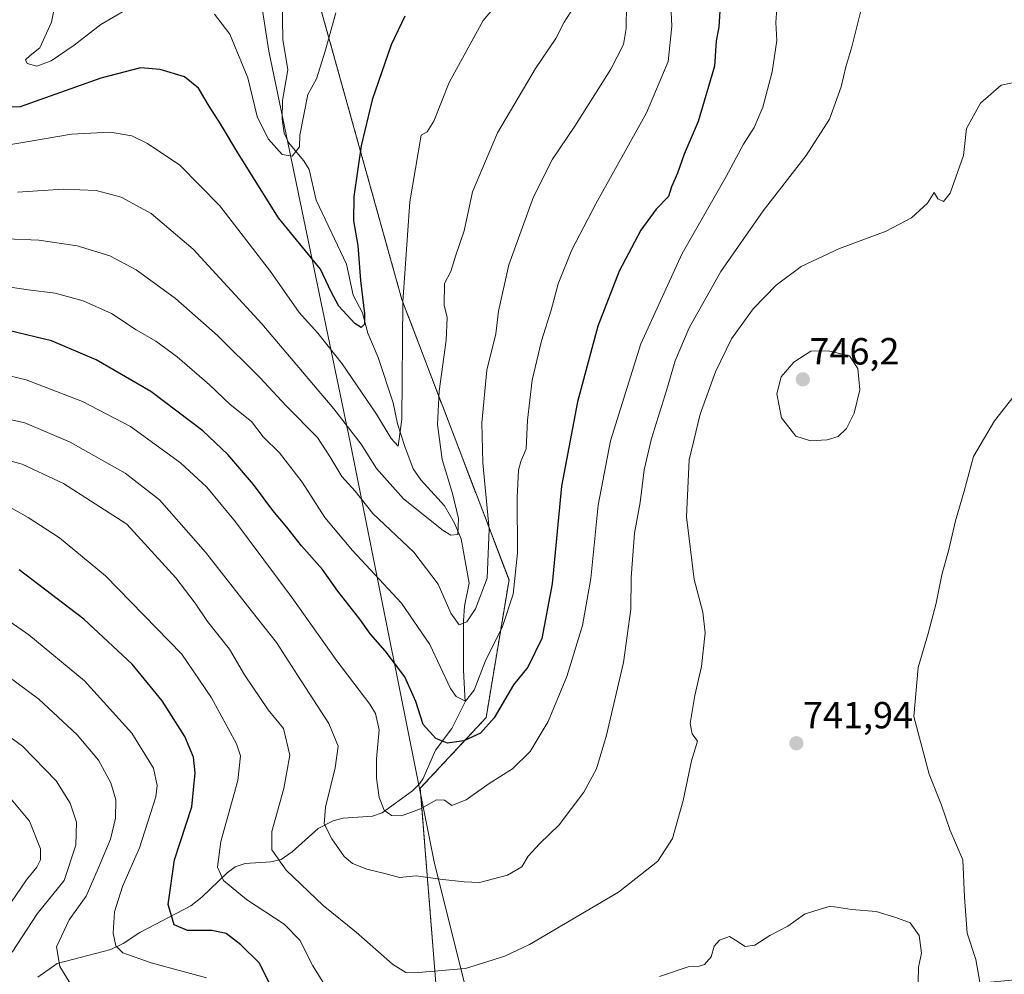
# Model space of a CAD drawing. Units: metres. Extents: x 596725 to 600153, y 4763817 to 4766179.
# Drawn here: x 597059 to 597320, y 4764153 to 4764406 of the extents above; entities that cross this region are included whole.
import ezdxf
from ezdxf.enums import TextEntityAlignment as Align

# ---------------------------------------------------------------- set-up
doc = ezdxf.new("R2010")
doc.units = ezdxf.units.M
doc.header["$MEASUREMENT"] = 0
doc.linetypes.add('TRAZOS', pattern=[0.75, 0.5, -0.25])
for name, color, linetype, lineweight in [('Arbolado forestal', 92, 'TRAZOS', 0), ('Arbolado forestal CxS', 92, 'Continuous', 0), ('Carátula', 7, 'Continuous', 5), ('Corriente natural lineal', 142, 'Continuous', 13), ('Curva de nivel maestra', 36, 'Continuous', 30), ('Curva de nivel normal', 36, 'Continuous', 0), ('Entidad de ámbito territorial', 19, 'Continuous', 0), ('Entidad de ámbito territorial CxS', 92, 'Continuous', 0), ('Espacio natural protegido', 2, 'Continuous', 13), ('Espacio natural protegido CxS', 2, 'Continuous', 0), ('Punto de cota en terreno', 7, 'Continuous', 0), ('Rótulo de punto de cota en terreno', 19, 'Continuous', 0)]:
    doc.layers.add(name, color=color, linetype=linetype, lineweight=lineweight)
doc.styles.add('Arial', font='txt', dxfattribs={"height": 0.2})

# ---------------------------------------------------------------- blocks, each defined once
blk = doc.blocks.new('*U152')
at = {"layer": 'Arbolado forestal CxS', "color": 92, "linetype": 'Continuous', "lineweight": 0}
blk.add_polyline3d([(597124.72, 4764461.07, 687.35), (597160.71, 4764332.14, 704.74), (597189.1, 4764257.87, 718.45), (597183.03, 4764221.37, 722.92), (597165.58, 4764202.64, 728.67), (597170.67, 4764138.88, 744.57), (597102.33, 4764113.06, 763.74), (597072.71, 4764094.08, 776.15), (597093.97, 4764052.31, 776.73), (597100.15, 4764027.85, 780.42), (597125.87, 4764034.08, 776.45), (597143.33, 4764042.44, 774.4), (597160.04, 4764082.68, 765.38), (597205.61, 4764094.84, 764.4), (597250.93, 4764080.45, 764.51), (597281.78, 4764078.97, 758.71), (597291.42, 4764094.08, 753.27), (597299.78, 4764107.75, 749.21), (597307.66, 4764128.76, 744.22), (597307.66, 4764128.76, 744.22), (597332.14, 4764086.4, 737.43)], dxfattribs=at)
blk = doc.blocks.new('*U167')
at = {"layer": 'Espacio natural protegido CxS', "color": 2, "linetype": 'Continuous', "lineweight": 0}
blk.add_polyline3d([(597339.23, 4763940.49, 691.97), (597254.82, 4764013.56, 754.35), (597199.78, 4764061.21, 772.49), (597169.38, 4764182.75, 733.71), (597147.06, 4764293.93, 710.97), (597125.42, 4764397.99, 691.32), (597122.21, 4764418.54, 690.19), (597108.46, 4764506.4, 682.87), (597106.36, 4764518.51, 682.54), (597101.78, 4764544.94, 679.65), (597098.09, 4764566.19, 680.51), (597194.84, 4764504.71, 711.33), (597236.23, 4764490.12, 724.03), (597279, 4764478.47, 729.23), (597383.35, 4764451.86, 718.64)], dxfattribs=at)
blk = doc.blocks.new('*U168')
at = {"layer": 'Espacio natural protegido CxS', "color": 2, "linetype": 'Continuous', "lineweight": 0}
blk.add_polyline3d([(597122.21, 4764418.54, 690.19), (597125.42, 4764397.99, 691.33), (597147.05, 4764293.93, 710.98), (597169.37, 4764182.75, 733.71), (597192.76, 4764089.29, 765.94), (597194.51, 4764082.26, 768.22), (597199.78, 4764061.21, 772.49), (597254.82, 4764013.56, 754.35), (597254.96, 4764013.45, 754.23), (597255.68, 4764012.81, 753.55), (597327.96, 4763950.24, 700.84)], dxfattribs=at)
blk = doc.blocks.new('*U169')
at = {"layer": 'Espacio natural protegido CxS', "color": 2, "linetype": 'Continuous', "lineweight": 0}
blk.add_polyline3d([(597339.2277, 4763940.4916, 691.9676), (597254.8204, 4764013.5636, 754.3472), (597199.7781, 4764061.2146, 772.4875), (597169.3757, 4764182.754, 733.7129), (597147.0553, 4764293.9273, 710.9748), (597125.4238, 4764397.9887, 691.3245), (597122.2079, 4764418.5426, 690.1858), (597108.4584, 4764506.4041, 682.8665), (597106.3584, 4764518.513, 682.54), (597101.7756, 4764544.9429, 679.6526), (597098.0907, 4764566.1887, 680.5119), (597194.8393, 4764504.7076, 711.3333), (597236.2306, 4764490.1224, 724.0254), (597278.996, 4764478.4692, 729.2261), (597383.3519, 4764451.8618, 718.6423)], dxfattribs=at)
blk = doc.blocks.new('*U170')
at = {"layer": 'Espacio natural protegido CxS', "color": 2, "linetype": 'Continuous', "lineweight": 0}
blk.add_polyline3d([(597122.207, 4764418.5418, 690.1863), (597125.4229, 4764397.9878, 691.3251), (597147.0541, 4764293.9261, 710.9757), (597169.3749, 4764182.753, 733.7133), (597192.7551, 4764089.2852, 765.9386), (597194.5111, 4764082.2642, 768.2223), (597199.7771, 4764061.2138, 772.4877), (597254.8192, 4764013.5628, 754.3476), (597254.9552, 4764013.4458, 754.229), (597255.6842, 4764012.8148, 753.5467), (597327.9609, 4763950.2438, 700.8398)], dxfattribs=at)
blk = doc.blocks.new('*U178')
at = {"layer": 'Curva de nivel normal', "color": 36, "linetype": 'Continuous', "lineweight": 0}
for points in [[(597323.7, 4764115.6, 740), (597320.35, 4764128.92, 740), (597317.54, 4764137.16, 740), (597315.74, 4764144.65, 740), (597313.96, 4764151.31, 740), (597312.82, 4764157.27, 740), (597310.59, 4764164.28, 740), (597309.85, 4764173.79, 740), (597309.42, 4764183.69, 740), (597306.02, 4764191.5, 740), (597303.75, 4764198.22, 740), (597300.5, 4764206.42, 740), (597296.43, 4764221.71, 740), (597297.54, 4764234.63, 740), (597300.19, 4764243.7, 740), (597302.36, 4764251.66, 740), (597303.83, 4764259.2, 740), (597305.7, 4764265.95, 740), (597307.46, 4764273.54, 740), (597309.78, 4764281.38, 740), (597312.21, 4764290.58, 740), (597317.84, 4764300.03, 740), (597329.86, 4764315.31, 740)], [(597326.01, 4764390.26, 740), (597319.57, 4764388.95, 740), (597314.06, 4764384.22, 740), (597310.38, 4764377.49, 740), (597309.62, 4764370.36, 740), (597306.02, 4764360.36, 740), (597304.26, 4764358.16, 740), (597302.81, 4764358.89, 740), (597301.81, 4764360.49, 740), (597300.02, 4764357.68, 740), (597295.82, 4764353.79, 740), (597289.13, 4764350.25, 740), (597276.7, 4764345.7, 740), (597266.56, 4764340.89, 740), (597259.89, 4764335.96, 740), (597253.86, 4764329.74, 740), (597248.12, 4764321.77, 740), (597243.88, 4764313.02, 740), (597239.8, 4764301.79, 740), (597236.82, 4764289.67, 740), (597236.13, 4764274.6, 740), (597238.16, 4764257.96, 740), (597240.5, 4764249.3, 740), (597241.06, 4764243.86, 740), (597240.16, 4764234.91, 740), (597238.36, 4764227.26, 740), (597237.09, 4764219.84, 740), (597237.65, 4764217.12, 740), (597239.04, 4764215.18, 740), (597237.45, 4764209.92, 740), (597235.29, 4764199.43, 740), (597232.4, 4764189.32, 740), (597228.58, 4764183.34, 740), (597218.13, 4764175.13, 740), (597194.57, 4764161.27, 740), (597188.01, 4764158.14, 740), (597177.53, 4764154.89, 740), (597164.08, 4764153.73, 740), (597161.73, 4764153.88, 740), (597158.17, 4764156.03, 740), (597148.58, 4764164.49, 740), (597139.82, 4764171.62, 740), (597129.99, 4764180.95, 740), (597126.22, 4764186.32, 740), (597126.21, 4764191.17, 740), (597129.43, 4764202.56, 740), (597130.96, 4764211.43, 740), (597129.31, 4764218.47, 740), (597125.21, 4764223.45, 740), (597118.98, 4764232.68, 740), (597114.96, 4764239.55, 740), (597109.18, 4764246.84, 740), (597105.87, 4764251.66, 740), (597100.77, 4764258.39, 740), (597087.76, 4764272.6, 740), (597070.95, 4764283.39, 740), (597060.01, 4764288.53, 740), (597050.9, 4764291.05, 740)]]:
    blk.add_polyline3d(points, dxfattribs=at)
blk = doc.blocks.new('*U180')
at = {"layer": 'Curva de nivel normal', "color": 36, "linetype": 'Continuous', "lineweight": 0}
blk.add_polyline3d([(597231.74, 4764416.02, 720), (597232.28, 4764404.6, 720), (597231.33, 4764395.26, 720), (597225.56, 4764381.67, 720), (597212.16, 4764357.56, 720), (597205.73, 4764345.35, 720), (597202.14, 4764336.36, 720), (597200.3, 4764329.36, 720), (597197.75, 4764321.21, 720), (597195.26, 4764310.78, 720), (597194.04, 4764300.22, 720), (597193.66, 4764292.58, 720), (597192.22, 4764289.2, 720), (597191.58, 4764286.91, 720), (597191.28, 4764279.7, 720), (597191.38, 4764265.03, 720), (597190.23, 4764254.07, 720), (597187.38, 4764245.56, 720), (597182.75, 4764236.28, 720), (597179.89, 4764228.64, 720), (597177.55, 4764225.76, 720), (597175.13, 4764226.97, 720), (597173.6, 4764229.11, 720), (597168.09, 4764240.76, 720), (597160.56, 4764251.68, 720), (597147.57, 4764265.62, 720), (597140.26, 4764274.4, 720), (597134.29, 4764283.78, 720), (597128.24, 4764291.54, 720), (597123.91, 4764295.81, 720), (597120.81, 4764299.82, 720), (597115.2, 4764304.36, 720), (597109.73, 4764309.52, 720), (597101.16, 4764316.94, 720), (597095.43, 4764321.09, 720), (597090.29, 4764324.12, 720), (597083.75, 4764328.42, 720), (597076.22, 4764331.82, 720), (597068.79, 4764333.89, 720), (597061.67, 4764334.77, 720), (597051.49, 4764336.26, 720)], dxfattribs=at)
blk = doc.blocks.new('*U194')
at = {"layer": 'Curva de nivel normal', "color": 36, "linetype": 'Continuous', "lineweight": 0}
blk.add_polyline3d([(597220.24, 4764410.35, 715), (597220.17, 4764404.01, 715), (597219.45, 4764399.74, 715), (597216.06, 4764393.24, 715), (597206.52, 4764378.08, 715), (597200.65, 4764369.36, 715), (597195.55, 4764359.36, 715), (597189.06, 4764341.36, 715), (597186.31, 4764329.07, 715), (597185.6, 4764323.05, 715), (597183.25, 4764313.41, 715), (597181.88, 4764299.5, 715), (597182.13, 4764288.89, 715), (597183.84, 4764271.34, 715), (597183.35, 4764258.32, 715), (597180.24, 4764250.16, 715), (597177.9, 4764246.77, 715), (597175.92, 4764245.96, 715), (597173.7, 4764249.07, 715), (597170.35, 4764256.7, 715), (597163.91, 4764265.24, 715), (597153.03, 4764275.49, 715), (597148.28, 4764281.4, 715), (597144.82, 4764285.28, 715), (597141.61, 4764290.53, 715), (597138.31, 4764295.62, 715), (597130.06, 4764303.99, 715), (597123.08, 4764311.54, 715), (597111.85, 4764322.63, 715), (597100.66, 4764332.44, 715), (597090.3, 4764340.07, 715), (597083.3, 4764343.76, 715), (597074.64, 4764346.41, 715), (597064.47, 4764347.9, 715), (597055.84, 4764348.28, 715)], dxfattribs=at)
blk = doc.blocks.new('*U195')
at = {"layer": 'Curva de nivel normal', "color": 36, "linetype": 'Continuous', "lineweight": 0}
blk.add_polyline3d([(597048.05, 4764302.31, 735), (597060.76, 4764299.48, 735), (597072.75, 4764294.35, 735), (597087.36, 4764286.14, 735), (597096.43, 4764279.08, 735), (597108.64, 4764265.25, 735), (597120.72, 4764249.72, 735), (597127.44, 4764241.31, 735), (597133.05, 4764232.63, 735), (597141.33, 4764219.81, 735), (597143.79, 4764213.8, 735), (597143.01, 4764208.05, 735), (597140.44, 4764197.64, 735), (597140.12, 4764193.26, 735), (597142.1, 4764189.24, 735), (597145.42, 4764184.6, 735), (597147.62, 4764182.76, 735), (597151.38, 4764181.18, 735), (597156.14, 4764180.07, 735), (597160.03, 4764179.05, 735), (597164.48, 4764179.42, 735), (597170.78, 4764178.58, 735), (597177.19, 4764177.9, 735), (597181.28, 4764177.7, 735), (597188.71, 4764179.65, 735), (597192.47, 4764181.88, 735), (597194.19, 4764184.67, 735), (597197.16, 4764187.89, 735), (597202.38, 4764192.95, 735), (597208.98, 4764201.6, 735), (597212.31, 4764207.84, 735), (597214.99, 4764216.71, 735), (597219.47, 4764236.02, 735), (597221.38, 4764250.14, 735), (597221.45, 4764258.51, 735), (597222.4, 4764270.26, 735), (597223.85, 4764278.42, 735), (597224.94, 4764287.05, 735), (597226.84, 4764295.37, 735), (597230.84, 4764308.03, 735), (597233.16, 4764315.93, 735), (597236.88, 4764324.64, 735), (597245.23, 4764339.6, 735), (597256.48, 4764355.69, 735), (597267.87, 4764370.36, 735), (597274.04, 4764379.98, 735), (597277.17, 4764388.55, 735), (597278.38, 4764393.84, 735), (597280.01, 4764399.1, 735), (597282.59, 4764409.36, 735)], dxfattribs=at)
blk = doc.blocks.new('*U196')
at = {"layer": 'Curva de nivel normal', "color": 36, "linetype": 'Continuous', "lineweight": 0}
blk.add_polyline3d([(597047.37, 4764223.09, 765), (597060.12, 4764213.8, 765), (597069.06, 4764204.66, 765), (597072.76, 4764198.74, 765), (597074.44, 4764193.67, 765), (597074.27, 4764187.54, 765), (597071.21, 4764178.22, 765), (597064.05, 4764169.36, 765), (597057.4, 4764159.26, 765)], dxfattribs=at)
blk = doc.blocks.new('*U203')
at = {"layer": 'Curva de nivel normal', "color": 36, "linetype": 'Continuous', "lineweight": 0}
blk.add_polyline3d([(597108.91, 4764152.46, 755), (597094.25, 4764156.37, 755), (597086.73, 4764159.05, 755), (597084.86, 4764160.91, 755), (597084.17, 4764164.3, 755), (597084.49, 4764169.95, 755), (597086.66, 4764176.6, 755), (597091.14, 4764186.85, 755), (597095.43, 4764200.37, 755), (597095.84, 4764203.43, 755), (597094.85, 4764207.97, 755), (597089.12, 4764217.24, 755), (597076.52, 4764231.15, 755), (597061.82, 4764243.27, 755), (597047.45, 4764253.23, 755)], dxfattribs=at)
blk = doc.blocks.new('*U205')
at = {"layer": 'Curva de nivel normal', "color": 36, "linetype": 'Continuous', "lineweight": 0}
blk.add_polyline3d([(597206.15, 4764409.35, 710), (597203.74, 4764405.68, 710), (597201.53, 4764401.35, 710), (597196.11, 4764393.35, 710), (597186.02, 4764376.36, 710), (597179.4, 4764360.69, 710), (597177.24, 4764350.36, 710), (597174.98, 4764343.92, 710), (597173.64, 4764339.55, 710), (597172, 4764336.37, 710), (597171.91, 4764330.64, 710), (597172.72, 4764327.36, 710), (597172.4, 4764321.41, 710), (597170.62, 4764307.92, 710), (597170.18, 4764299.09, 710), (597171.4, 4764289.8, 710), (597174.16, 4764280.77, 710), (597175.73, 4764274.1, 710), (597175.51, 4764269.92, 710), (597173.71, 4764269.75, 710), (597171.61, 4764270.99, 710), (597161.1, 4764279.39, 710), (597154, 4764287.42, 710), (597149.92, 4764293.82, 710), (597142.62, 4764303.24, 710), (597123.59, 4764325.74, 710), (597105.37, 4764345.48, 710), (597094.22, 4764354.99, 710), (597086.32, 4764359.33, 710), (597079.62, 4764361.03, 710), (597070.96, 4764361.4, 710), (597058.77, 4764360.58, 710)], dxfattribs=at)
blk = doc.blocks.new('*U223')
at = {"layer": 'Curva de nivel normal', "color": 36, "linetype": 'Continuous', "lineweight": 0}
blk.add_polyline3d([(597186.23, 4764410.78, 705), (597182.26, 4764406.13, 705), (597173.24, 4764389.71, 705), (597169.16, 4764379.42, 705), (597167.43, 4764376.56, 705), (597165.85, 4764375.69, 705), (597162.79, 4764358.05, 705), (597160.95, 4764331.52, 705), (597160.66, 4764300.47, 705), (597159.73, 4764293.32, 705), (597157.84, 4764295.31, 705), (597153.94, 4764301.76, 705), (597144.88, 4764315.12, 705), (597138.4, 4764323.22, 705), (597133.5, 4764328.69, 705), (597125.86, 4764339.58, 705), (597112.4, 4764357, 705), (597101.8, 4764367.74, 705), (597093.22, 4764373.54, 705), (597089.11, 4764375.5, 705), (597083.39, 4764376.52, 705), (597073.08, 4764376.02, 705), (597055.51, 4764372.94, 705)], dxfattribs=at)
blk = doc.blocks.new('*U225')
at = {"layer": 'Curva de nivel normal', "color": 36, "linetype": 'Continuous', "lineweight": 0}
for points in [[(597143.2, 4764408.13, 695), (597140.38, 4764397.96, 695), (597138.07, 4764390.68, 695), (597135.75, 4764386.52, 695), (597133.61, 4764375.69, 695), (597133.54, 4764372.6, 695), (597131.65, 4764370.19, 695), (597128.93, 4764370.55, 695), (597125.27, 4764374.78, 695), (597122.34, 4764380.66, 695), (597119.82, 4764390.89, 695), (597115.07, 4764402.51, 695), (597111, 4764407.76, 695)], [(597090.92, 4764410.84, 695), (597080.92, 4764405.05, 695), (597073.78, 4764399.6, 695), (597067.71, 4764395.44, 695), (597063.94, 4764394.04, 695), (597061.4, 4764394.7, 695), (597060.96, 4764395.72, 695), (597062.15, 4764396.82, 695), (597064.68, 4764398.88, 695), (597067.81, 4764405.68, 695), (597069.36, 4764413.68, 695)]]:
    blk.add_polyline3d(points, dxfattribs=at)
blk = doc.blocks.new('*U227')
at = {"layer": 'Curva de nivel normal', "color": 36, "linetype": 'Continuous', "lineweight": 0}
blk.add_polyline3d([(597260.15, 4764410.56, 730), (597259.84, 4764405.53, 730), (597260.12, 4764400.84, 730), (597258.84, 4764392.53, 730), (597256.38, 4764383.12, 730), (597254.06, 4764377.75, 730), (597251.3, 4764373.36, 730), (597246.63, 4764364.78, 730), (597235, 4764344.39, 730), (597224.04, 4764320.45, 730), (597216.02, 4764294.7, 730), (597212.76, 4764277.7, 730), (597210.76, 4764258.23, 730), (597208.58, 4764245.82, 730), (597204.41, 4764232.24, 730), (597199.47, 4764220.38, 730), (597194.75, 4764212.38, 730), (597190.06, 4764207.79, 730), (597183.88, 4764203.92, 730), (597177.72, 4764199.6, 730), (597173.93, 4764198.06, 730), (597171.99, 4764199.46, 730), (597169.87, 4764199.56, 730), (597165.65, 4764197.2, 730), (597160.58, 4764195.39, 730), (597157.91, 4764195.46, 730), (597156.02, 4764196.88, 730), (597154.7, 4764200.19, 730), (597153.97, 4764205.35, 730), (597154.01, 4764210.48, 730), (597154.66, 4764218.18, 730), (597153.69, 4764222.45, 730), (597152.2, 4764224.92, 730), (597143.45, 4764236.38, 730), (597131.62, 4764253.12, 730), (597116.6, 4764273.22, 730), (597108.97, 4764282.45, 730), (597101.98, 4764288.86, 730), (597088.72, 4764298.53, 730), (597076, 4764305.12, 730), (597061.11, 4764310.92, 730), (597049.92, 4764313.52, 730)], dxfattribs=at)
blk = doc.blocks.new('*U228')
at = {"layer": 'Curva de nivel normal', "color": 36, "linetype": 'Continuous', "lineweight": 0}
blk.add_polyline3d([(597055.67, 4764170.38, 770), (597061.18, 4764178.38, 770), (597063.95, 4764181.71, 770), (597064.92, 4764183.71, 770), (597064.86, 4764186.63, 770), (597062.02, 4764193.93, 770), (597053.52, 4764203.97, 770)], dxfattribs=at)
blk = doc.blocks.new('*U240')
at = {"layer": 'Curva de nivel normal', "color": 36, "linetype": 'Continuous', "lineweight": 0}
blk.add_polyline3d([(597073.09, 4764150.38, 760), (597070.04, 4764155.43, 760), (597069.14, 4764160.64, 760), (597072.52, 4764167.75, 760), (597076.97, 4764174.04, 760), (597080.16, 4764181.38, 760), (597083.42, 4764189.14, 760), (597084.82, 4764194.76, 760), (597084.84, 4764199.55, 760), (597083.51, 4764204.11, 760), (597080.31, 4764210.12, 760), (597074.62, 4764216.84, 760), (597064.42, 4764226.24, 760), (597056.25, 4764232.38, 760)], dxfattribs=at)
blk = doc.blocks.new('*U253')
at = {"layer": 'Curva de nivel maestra', "color": 36, "linetype": 'Continuous', "lineweight": 30}
blk.add_polyline3d([(597161.47, 4764407.21, 700), (597157.89, 4764399.65, 700), (597152.84, 4764385.08, 700), (597149.91, 4764372.88, 700), (597147.99, 4764359.5, 700), (597147.89, 4764353, 700), (597149, 4764346.45, 700), (597149.75, 4764337.2, 700), (597150.75, 4764328.36, 700), (597150.77, 4764325.67, 700), (597149.93, 4764324.74, 700), (597148.19, 4764325.77, 700), (597143.95, 4764330.4, 700), (597141.93, 4764334.24, 700), (597139.13, 4764340.19, 700), (597128.03, 4764353.81, 700), (597117.25, 4764371.03, 700), (597112.64, 4764378.76, 700), (597109.63, 4764383.4, 700), (597106.8, 4764388.16, 700), (597103.08, 4764391.16, 700), (597096.59, 4764393.14, 700), (597091.44, 4764393.59, 700), (597080.91, 4764390.86, 700), (597059.5, 4764383.26, 700), (597046.68, 4764383.02, 700)], dxfattribs=at)
blk = doc.blocks.new('*U262')
at = {"layer": 'Curva de nivel maestra', "color": 36, "linetype": 'Continuous', "lineweight": 30}
blk.add_polyline3d([(597245.05, 4764410.07, 725), (597244.7, 4764404.34, 725), (597244.06, 4764400.67, 725), (597243.61, 4764394.01, 725), (597239.26, 4764379.36, 725), (597235.5, 4764370.69, 725), (597233.74, 4764365.69, 725), (597232.18, 4764362.02, 725), (597231.42, 4764359.46, 725), (597228.07, 4764356.09, 725), (597224.08, 4764350.5, 725), (597218.34, 4764339.68, 725), (597212.66, 4764325.12, 725), (597207.22, 4764305.01, 725), (597203, 4764282.68, 725), (597200.53, 4764256.82, 725), (597197.8, 4764242.38, 725), (597194.12, 4764234.71, 725), (597190.29, 4764230.04, 725), (597185.18, 4764221.3, 725), (597181.55, 4764217.28, 725), (597177.14, 4764215.21, 725), (597172.82, 4764214.57, 725), (597169.67, 4764215.84, 725), (597166.36, 4764219.58, 725), (597164.4, 4764225.64, 725), (597161.51, 4764232.2, 725), (597156.28, 4764239.11, 725), (597152.37, 4764243.5, 725), (597149.53, 4764247.5, 725), (597143.71, 4764254.91, 725), (597139.68, 4764260.65, 725), (597134.07, 4764266.86, 725), (597130.17, 4764271.83, 725), (597126.47, 4764276.28, 725), (597121.37, 4764283.18, 725), (597114.58, 4764291.1, 725), (597107.91, 4764297.37, 725), (597094.11, 4764307.78, 725), (597079.69, 4764316.2, 725), (597067.78, 4764321.2, 725), (597054.56, 4764324.43, 725)], dxfattribs=at)
blk = doc.blocks.new('5PATER')
at = {"layer": 'Carátula', "linetype": 'Continuous', "lineweight": 5}
h = blk.add_hatch(color=250, dxfattribs=at)
edge = h.paths.add_edge_path()
edge.add_ellipse((0, 0.01), major_axis=(-1.33, -1.34), ratio=0.999422, start_angle=0, end_angle=360)

msp = doc.modelspace()

# ---------------------------------------------------------------- linework, layer by layer
at = {"layer": 'Arbolado forestal', "color": 92, "linetype": 'TRAZOS', "lineweight": 0}
msp.add_polyline3d([(597307.66, 4764128.76, 744.22), (597299.78, 4764107.75, 749.21), (597291.42, 4764094.08, 753.27), (597281.77, 4764078.98, 758.71), (597250.93, 4764080.45, 764.51), (597205.61, 4764094.84, 764.4), (597172.1, 4764085.9, 765.3), (597162.24, 4764083.27, 765.42), (597160.04, 4764082.68, 765.38), (597143.33, 4764042.44, 774.4), (597125.87, 4764034.08, 776.45), (597100.15, 4764027.85, 780.42), (597093.97, 4764052.31, 776.73), (597085.56, 4764068.83, 776.05), (597072.71, 4764094.08, 776.15), (597102.33, 4764113.06, 763.74), (597170.67, 4764138.88, 744.57), (597165.58, 4764202.64, 728.67), (597183.03, 4764221.37, 722.92), (597189.1, 4764257.87, 718.45), (597160.71, 4764332.14, 704.74), (597124.72, 4764461.07, 687.35)], dxfattribs=at)
msp.add_polyline3d([(597307.66, 4764128.76, 744.22), (597299.78, 4764107.75, 749.21), (597291.42, 4764094.08, 753.27), (597281.77, 4764078.98, 758.71), (597250.93, 4764080.45, 764.51), (597205.61, 4764094.84, 764.4), (597172.1, 4764085.9, 765.3), (597162.24, 4764083.27, 765.42), (597160.04, 4764082.68, 765.38), (597143.33, 4764042.44, 774.4), (597125.87, 4764034.08, 776.45), (597100.15, 4764027.85, 780.42), (597093.97, 4764052.31, 776.73), (597085.56, 4764068.83, 776.05), (597072.71, 4764094.08, 776.15), (597102.33, 4764113.06, 763.74), (597170.67, 4764138.88, 744.57), (597165.58, 4764202.64, 728.67), (597183.03, 4764221.37, 722.92), (597189.1, 4764257.87, 718.45), (597160.71, 4764332.14, 704.74), (597124.72, 4764461.07, 687.35)], dxfattribs=at)
at = {"layer": 'Arbolado forestal CxS', "color": 92, "linetype": 'Continuous', "lineweight": 0}
msp.add_polyline3d([(597334.65, 4764152.99, 732.47), (597295.78, 4764149.31, 745.6), (597307.66, 4764128.76, 744.22), (597299.78, 4764107.75, 749.21), (597291.42, 4764094.08, 753.27), (597281.78, 4764078.97, 758.71), (597250.93, 4764080.45, 764.51), (597205.61, 4764094.84, 764.4), (597160.04, 4764082.68, 765.38), (597143.33, 4764042.44, 774.4), (597125.87, 4764034.08, 776.45), (597100.15, 4764027.85, 780.42), (597093.97, 4764052.31, 776.73), (597072.71, 4764094.08, 776.15), (597102.33, 4764113.06, 763.74), (597170.67, 4764138.88, 744.57), (597165.58, 4764202.64, 728.67), (597183.03, 4764221.37, 722.92), (597189.1, 4764257.87, 718.45), (597160.71, 4764332.14, 704.74), (597124.72, 4764461.07, 687.35)], dxfattribs=at)
at = {"layer": 'Corriente natural lineal', "color": 142, "linetype": 'Continuous', "lineweight": 13}
msp.add_polyline3d([(597128.8, 4764422.92, 688.9), (597129.12, 4764401.03, 691.18), (597130.46, 4764392.99, 691.73), (597129.04, 4764384.94, 692.68), (597128.96, 4764380, 693.28), (597129.45, 4764376.21, 693.79), (597130.63, 4764373.8, 693.92), (597134.75, 4764368.9, 695.46), (597136.16, 4764366.65, 695.26), (597137.98, 4764358.46, 695.62), (597146.04, 4764341.54, 698.78), (597147.8, 4764333.33, 699.13), (597150.22, 4764328.68, 700.15), (597151.65, 4764323.27, 700.04), (597154.43, 4764316.76, 701.62), (597158.4, 4764304.75, 703.91), (597159.58, 4764299.24, 704.87), (597161.47, 4764293.19, 705.45), (597163.68, 4764287.28, 706.7), (597165.76, 4764284.37, 706.86), (597172.01, 4764277.53, 708.46), (597174.67, 4764272.86, 709.44), (597176.42, 4764268.75, 709.99), (597178.52, 4764257.02, 712.89), (597177.3, 4764250.9, 713.77), (597177.04, 4764247, 714.52), (597177.06, 4764233.96, 717.76), (597177.5, 4764225.53, 719.89), (597173.92, 4764218.53, 723.19), (597169.62, 4764212.75, 725.78), (597166.31, 4764205.28, 727.98), (597165.37, 4764203.83, 728.43), (597163.53, 4764201.95, 728.76), (597155.49, 4764196.14, 730.27), (597152.89, 4764195.29, 731.01), (597145.11, 4764194.74, 733.01), (597142.45, 4764194.06, 733.9), (597138.47, 4764192, 735.73), (597131.63, 4764185.77, 738.63), (597128.67, 4764183.81, 739.74), (597125.92, 4764183.19, 740.51), (597119.13, 4764182.7, 742.8), (597116.54, 4764181.83, 743.88), (597114.36, 4764180.26, 744.44), (597107.63, 4764173.77, 747.28), (597104.78, 4764171.53, 748.28), (597091.23, 4764164.45, 752.74), (597086.79, 4764161.5, 754.44), (597083.55, 4764159.94, 755.43), (597069.34, 4764156.18, 760.1), (597064.21, 4764152.64, 761.71)], dxfattribs=at)
at = {"layer": 'Curva de nivel maestra', "color": 36, "linetype": 'Continuous', "lineweight": 30}
msp.add_polyline3d([(597129.17, 4764143.78, 750), (597122.99, 4764156.34, 750), (597118.04, 4764161.18, 750), (597114.15, 4764164.16, 750), (597110.36, 4764165, 750), (597103.83, 4764164.97, 750), (597100.3, 4764166.43, 750), (597098.74, 4764171.88, 750), (597100.45, 4764183.7, 750), (597105, 4764197.71, 750), (597105.92, 4764206.78, 750), (597105.46, 4764210.88, 750), (597103.2, 4764216.4, 750), (597097.18, 4764225.83, 750), (597089.18, 4764235.54, 750), (597076.4, 4764247.48, 750), (597059.27, 4764260.56, 750)], dxfattribs=at)
at = {"layer": 'Curva de nivel normal', "color": 36, "linetype": 'Continuous', "lineweight": 0}
for points in [[(597269.02, 4764294.71, 745), (597273.44, 4764295.02, 745), (597276.35, 4764295.91, 745), (597278.56, 4764298.03, 745), (597280.6, 4764302.03, 745), (597282.15, 4764308.2, 745), (597281.56, 4764313.86, 745), (597279.41, 4764317.21, 745), (597273.72, 4764318.59, 745), (597269.08, 4764318.52, 745), (597264.58, 4764315.58, 745), (597261.21, 4764311.7, 745), (597260.1, 4764307.17, 745), (597261.34, 4764300.83, 745), (597265.18, 4764295.98, 745), (597269.02, 4764294.71, 745)], [(597054.74, 4764278.27, 745), (597061.63, 4764274.41, 745), (597069.94, 4764269.05, 745), (597082.12, 4764258.91, 745), (597102.4, 4764238.19, 745), (597110.22, 4764226.6, 745), (597116.89, 4764214.46, 745), (597117.89, 4764211.28, 745), (597117.2, 4764204.75, 745), (597112.73, 4764188.52, 745), (597111.8, 4764181.79, 745), (597113.44, 4764178.23, 745), (597119.52, 4764173.18, 745), (597129.5, 4764166.64, 745), (597133.64, 4764162.39, 745), (597137.12, 4764155.56, 745), (597142.07, 4764147.64, 745)], [(597229.03, 4764152.77, 745), (597236.62, 4764155.35, 745), (597239.47, 4764155.54, 745), (597240.97, 4764155.99, 745), (597242.72, 4764157.96, 745), (597243.5, 4764160.8, 745), (597244.92, 4764162.41, 745), (597247.54, 4764163.37, 745), (597249.14, 4764162.39, 745), (597251.7, 4764160.7, 745), (597254.26, 4764161.04, 745), (597258.22, 4764163.65, 745), (597263.02, 4764166.15, 745), (597267.42, 4764169.3, 745), (597270.22, 4764170.14, 745), (597274.22, 4764171.4, 745), (597280.02, 4764170.56, 745), (597286.4, 4764170.03, 745), (597291.65, 4764168.38, 745), (597295.46, 4764167.01, 745), (597297.85, 4764163.68, 745), (597298.45, 4764158.94, 745), (597297.66, 4764155.28, 745), (597297.55, 4764151.32, 745)]]:
    msp.add_polyline3d(points, dxfattribs=at)
at = {"layer": 'Entidad de ámbito territorial', "color": 19, "linetype": 'Continuous', "lineweight": 0}
msp.add_polyline3d([(597102.31, 4764541.84, 679.92), (597106.36, 4764518.51, 682.54), (597108.46, 4764506.4, 682.87), (597122.21, 4764418.54, 690.19), (597125.42, 4764397.99, 691.32), (597147.05, 4764293.93, 710.98), (597169.38, 4764182.75, 733.71), (597192.76, 4764089.29, 765.94), (597194.51, 4764082.26, 768.22), (597199.78, 4764061.21, 772.49), (597254.82, 4764013.56, 754.35), (597254.96, 4764013.45, 754.23), (597255.68, 4764012.82, 753.55), (597327.96, 4763950.24, 700.84), (597339.23, 4763940.49, 691.97), (597344.96, 4763935.53, 689.68), (597348.56, 4763932.41, 689.1), (597406.75, 4763882.04, 718.28), (597437.21, 4763855.66, 730.75), (597467.2, 4763829.7, 729.93), (597469.79, 4763827.46, 729.12)], dxfattribs=at)
at = {"layer": 'Entidad de ámbito territorial CxS', "color": 92, "linetype": 'Continuous', "lineweight": 0}
msp.add_polyline3d([(597122.21, 4764418.54, 690.19), (597125.42, 4764397.99, 691.33), (597147.05, 4764293.93, 710.98), (597169.37, 4764182.75, 733.71), (597192.76, 4764089.29, 765.94), (597194.51, 4764082.26, 768.22), (597199.78, 4764061.21, 772.49), (597254.82, 4764013.56, 754.35), (597254.96, 4764013.45, 754.23), (597255.68, 4764012.81, 753.55), (597327.96, 4763950.24, 700.84)], dxfattribs=at)
msp.add_polyline3d([(597122.21, 4764418.54, 690.19), (597125.42, 4764397.99, 691.33), (597147.05, 4764293.93, 710.98), (597169.37, 4764182.75, 733.71), (597192.76, 4764089.29, 765.94), (597194.51, 4764082.26, 768.22), (597199.78, 4764061.21, 772.49), (597254.82, 4764013.56, 754.35), (597254.96, 4764013.45, 754.23), (597255.68, 4764012.81, 753.55), (597327.96, 4763950.24, 700.84)], dxfattribs=at)
at = {"layer": 'Espacio natural protegido', "color": 2, "linetype": 'Continuous', "lineweight": 13}
msp.add_polyline3d([(597102.31, 4764541.84, 679.92), (597106.36, 4764518.51, 682.54), (597108.46, 4764506.4, 682.87), (597122.21, 4764418.54, 690.19), (597125.42, 4764397.99, 691.32), (597147.05, 4764293.93, 710.98), (597169.38, 4764182.75, 733.71), (597192.76, 4764089.29, 765.94), (597194.51, 4764082.26, 768.22), (597199.78, 4764061.21, 772.49), (597254.82, 4764013.56, 754.35), (597254.96, 4764013.45, 754.23), (597255.68, 4764012.82, 753.55), (597327.96, 4763950.24, 700.84), (597339.23, 4763940.49, 691.97), (597344.96, 4763935.53, 689.68), (597348.56, 4763932.41, 689.1), (597406.75, 4763882.04, 718.28), (597437.21, 4763855.66, 730.75), (597467.2, 4763829.7, 729.93), (597469.79, 4763827.46, 729.12)], dxfattribs=at)
msp.add_polyline3d([(597102.31, 4764541.84, 679.92), (597106.36, 4764518.51, 682.54), (597108.46, 4764506.4, 682.87), (597122.21, 4764418.54, 690.19), (597125.42, 4764397.99, 691.32), (597147.05, 4764293.93, 710.98), (597169.38, 4764182.75, 733.71), (597192.76, 4764089.29, 765.94), (597194.51, 4764082.26, 768.22), (597199.78, 4764061.21, 772.49), (597254.82, 4764013.56, 754.35), (597254.96, 4764013.45, 754.23), (597255.68, 4764012.82, 753.55), (597327.96, 4763950.24, 700.84), (597339.23, 4763940.49, 691.97), (597344.96, 4763935.53, 689.68), (597348.56, 4763932.41, 689.1), (597406.75, 4763882.04, 718.28), (597437.21, 4763855.66, 730.75), (597467.2, 4763829.7, 729.93), (597469.79, 4763827.46, 729.12)], dxfattribs=at)

# ---------------------------------------------------------------- block references
at = {"layer": 'Arbolado forestal CxS', "color": 92, "linetype": 'Continuous', "lineweight": 0}
msp.add_blockref('*U152', (0, 0), dxfattribs=at)
at = {"layer": 'Curva de nivel maestra', "color": 36, "linetype": 'Continuous', "lineweight": 30}
for name in ['*U262', '*U253']:
    msp.add_blockref(name, (0, 0), dxfattribs=at)
at = {"layer": 'Curva de nivel normal', "color": 36, "linetype": 'Continuous', "lineweight": 0}
for name in ['*U228', '*U240', '*U195', '*U227', '*U180', '*U194', '*U205', '*U178', '*U223', '*U203', '*U225', '*U196']:
    msp.add_blockref(name, (0, 0), dxfattribs=at)
at = {"layer": 'Espacio natural protegido CxS', "color": 2, "linetype": 'Continuous', "lineweight": 0}
for name in ['*U168', '*U170', '*U167', '*U169']:
    msp.add_blockref(name, (0, 0), dxfattribs=at)
at = {"layer": 'Punto de cota en terreno', "linetype": 'Continuous', "lineweight": 0}
for p in [(597267, 4764311, 746.2), (597265.29, 4764214.58, 741.94)]:
    msp.add_blockref('5PATER', p, dxfattribs=at)

# ---------------------------------------------------------------- texts
at = {"layer": 'Rótulo de punto de cota en terreno', "color": 19, "linetype": 'Continuous', "lineweight": 0, "style": 'Arial'}
for s, p in [('746,2', (597268.76, 4764312.76)), ('741,94', (597267.05, 4764216.34))]:
    msp.add_text(s, height=7, dxfattribs=at).set_placement(p, align=Align.BOTTOM_LEFT)

doc.saveas('drawing.dxf')
